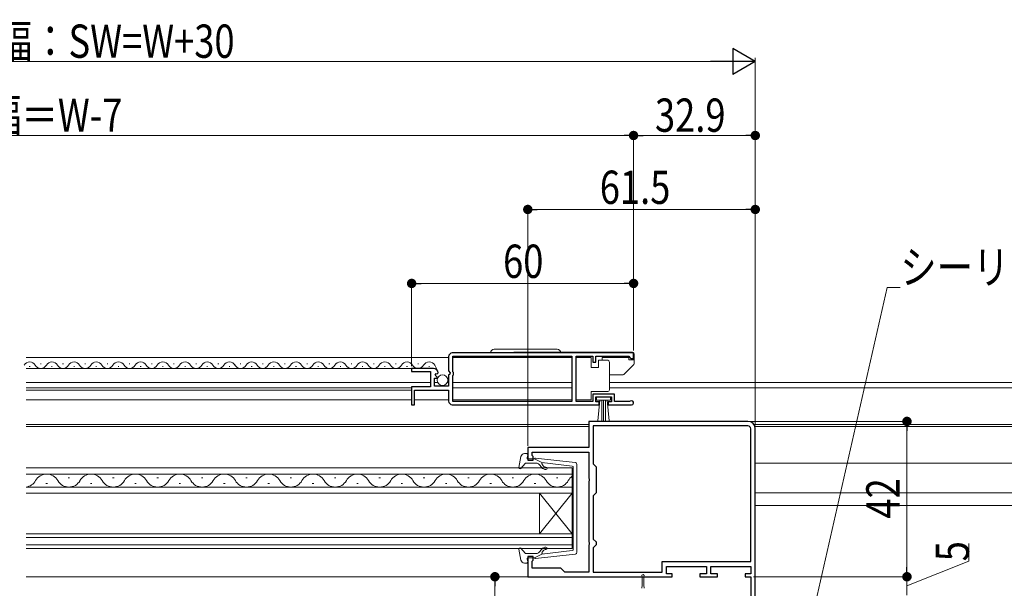
# Model space of a CAD drawing. Extents: x 0 to 1386, y 0 to 2245.
# Drawn here: x 606 to 872, y 395 to 549 of the extents above; entities that cross this region are included whole.
import ezdxf

# ---------------------------------------------------------------- set-up
doc = ezdxf.new("R2010")
doc.units = 0
for name, color, linetype, lineweight in [('YKK_11', 7, 'CONTINUOUS', 30), ('YKK_12', 2, 'CONTINUOUS', 13), ('YKK_13', 4, 'CONTINUOUS', 13), ('YKK_D', 6, 'CONTINUOUS', 13)]:
    doc.layers.add(name, color=color, linetype=linetype, lineweight=lineweight)
doc.styles.add('text-b', font='extslim2.shx', dxfattribs={"width": 0.8, "bigfont": 'extfont2.shx'})

msp = doc.modelspace()

# ---------------------------------------------------------------- linework, layer by layer
at = {"layer": 'YKK_11', "color": 0, "linetype": 'ByBlock', "lineweight": -2, "ltscale": 0.5}
for p, q in [((771.57, 458.65, 0), (722.57, 458.65, 0)), ((771.57, 458.65, 0), (722.57, 458.65, 0)), ((771.57, 457.15, 0), (771.57, 458.65, 0)), ((721.57, 457.65, 0), (721.57, 453.82, 0)), ((722.67, 453.55, 0), (722.67, 457.75, 0)), ((722.67, 457.75, 0), (754.87, 457.75, 0)), ((754.87, 457.75, 0), (754.87, 445.55, 0)), ((756.07, 445.55, 0), (756.07, 457.75, 0)), ((756.07, 457.75, 0), (760.57, 457.75, 0)), ((760.57, 457.75, 0), (760.57, 456.15, 0)), ((760.57, 456.15, 0), (761.37, 456.15, 0)), ((761.37, 456.15, 0), (761.37, 457.75, 0)), ((761.37, 457.75, 0), (770.27, 457.75, 0)), ((770.27, 457.75, 0), (770.57, 457.45, 0)), ((770.57, 457.45, 0), (770.87, 457.15, 0)), ((770.87, 457.15, 0), (771.57, 457.15, 0)), ((717.47, 454.45, 0), (711.57, 454.45, 0)), ((711.57, 454.45, 0), (711.57, 453.65, 0)), ((711.57, 453.65, 0), (716.67, 453.65, 0)), ((716.67, 453.65, 0), (716.67, 449.45, 0)), ((717.92, 452.67, 0), (718.19, 453.14, 0)), ((718.49, 452.11, 0), (717.92, 452.67, 0)), ((718.19, 453.14, 0), (718.51, 453.05, 0)), ((718.51, 453.05, 0), (718.76, 453.27, 0)), ((721.57, 453.82, 0), (722.02, 453.28, 0)), ((721.87, 452.95, 0), (721.57, 452.65, 0)), ((721.57, 452.65, 0), (721.57, 449.65, 0)), ((722.02, 453.28, 0), (721.87, 452.95, 0)), ((722.87, 453.35, 0), (722.67, 453.55, 0)), ((722.67, 452.55, 0), (722.87, 452.75, 0)), ((722.67, 445.55, 0), (722.67, 452.55, 0)), ((722.87, 452.75, 0), (722.87, 453.35, 0)), ((717.77, 449.65, 0), (717.77, 451.85, 0)), ((717.77, 451.85, 0), (718.38, 451.85, 0)), ((718.38, 451.85, 0), (718.49, 452.11, 0)), ((716.67, 449.45, 0), (711.57, 449.45, 0)), ((711.57, 449.45, 0), (711.57, 444.65, 0)), ((712.37, 444.65, 0), (712.37, 448.55, 0)), ((712.37, 448.55, 0), (721.57, 448.55, 0)), ((721.57, 449.65, 0), (717.77, 449.65, 0)), ((721.57, 448.55, 0), (721.57, 445.65, 0)), ((766.37, 447.55, 0), (760.57, 447.55, 0)), ((760.57, 447.55, 0), (760.57, 445.55, 0)), ((766.37, 445.55, 0), (766.37, 447.55, 0)), ((711.57, 444.65, 0), (712.37, 444.65, 0)), ((722.57, 444.65, 0), (762.27, 444.65, 0)), ((754.87, 445.55, 0), (722.67, 445.55, 0)), ((760.57, 445.55, 0), (756.07, 445.55, 0)), ((761.37, 445.45, 0), (761.37, 446.75, 0)), ((761.37, 446.75, 0), (765.57, 446.75, 0)), ((762.27, 445.45, 0), (761.37, 445.45, 0)), ((762.27, 444.65, 0), (762.27, 445.45, 0)), ((765.57, 445.45, 0), (764.67, 445.45, 0)), ((764.67, 445.45, 0), (764.67, 444.65, 0)), ((764.67, 444.65, 0), (771.02, 444.65, 0)), ((765.57, 446.75, 0), (765.57, 445.45, 0)), ((770.47, 445.55, 0), (766.37, 445.55, 0)), ((770.66, 445.62, 0), (770.47, 445.55, 0)), ((802.46, 440.15, 0), (759.46, 440.15, 0)), ((759.46, 440.15, 0), (759.46, 433.05, 0)), ((802.46, 438.95, 0), (760.66, 438.95, 0)), ((760.66, 438.95, 0), (760.66, 428.65, 0)), ((802.46, 438.95, 0), (760.66, 438.95, 0)), ((803.26, 402.25, 0), (803.26, 438.15, 0)), ((804.46, 388.95, 0), (804.46, 438.15, 0)), ((759.46, 433.05, 0), (742.96, 433.05, 0)), ((742.96, 433.05, 0), (742.96, 429.65, 0)), ((744.16, 430.95, 0), (744.16, 431.85, 0)), ((744.16, 431.85, 0), (759.46, 431.85, 0)), ((759.46, 431.85, 0), (759.46, 424.81, 0)), ((742.96, 429.65, 0), (744.46, 429.65, 0)), ((744.46, 430.65, 0), (744.16, 430.95, 0)), ((744.46, 429.65, 0), (744.46, 430.65, 0)), ((760.66, 428.65, 0), (761.46, 427.85, 0)), ((761.46, 427.85, 0), (761.46, 420.85, 0)), ((759.46, 424.81, 0), (759.58, 424.62, 0)), ((759.58, 424.07, 0), (759.46, 423.89, 0)), ((759.46, 423.89, 0), (759.46, 407.61, 0)), ((759.58, 424.62, 0), (759.58, 424.07, 0)), ((761.46, 420.85, 0), (760.66, 420.05, 0)), ((760.66, 420.05, 0), (760.66, 408.35, 0)), ((759.46, 407.61, 0), (759.58, 407.42, 0)), ((759.58, 407.42, 0), (759.58, 406.87, 0)), ((760.66, 408.35, 0), (761.46, 407.55, 0)), ((761.46, 407.55, 0), (761.46, 406.75, 0)), ((759.58, 406.87, 0), (759.46, 406.69, 0)), ((759.46, 406.69, 0), (759.46, 399.35, 0)), ((761.46, 406.75, 0), (760.66, 405.95, 0)), ((760.66, 405.95, 0), (760.66, 399.35, 0)), ((744.46, 403.65, 0), (742.96, 403.65, 0)), ((742.96, 403.65, 0), (742.96, 398.15, 0)), ((744.16, 402.35, 0), (744.46, 402.65, 0)), ((744.16, 400.45, 0), (744.16, 402.35, 0)), ((744.46, 402.65, 0), (744.46, 403.65, 0)), ((779.26, 399.35, 0), (779.26, 402.25, 0)), ((779.26, 402.25, 0), (803.26, 402.25, 0)), ((751.86, 400.45, 0), (744.16, 400.45, 0)), ((752.96, 399.35, 0), (751.86, 400.45, 0)), ((759.46, 399.35, 0), (752.96, 399.35, 0)), ((760.66, 399.35, 0), (779.26, 399.35, 0)), ((780.46, 398.95, 0), (780.46, 400.95, 0)), ((780.46, 400.95, 0), (791.26, 400.95, 0)), ((791.26, 400.95, 0), (791.26, 398.95, 0)), ((792.46, 398.95, 0), (792.46, 400.95, 0)), ((792.46, 400.95, 0), (803.26, 400.95, 0)), ((803.26, 400.95, 0), (803.26, 398.95, 0)), ((742.96, 398.15, 0), (781.96, 398.15, 0)), ((781.96, 398.95, 0), (780.46, 398.95, 0)), ((781.96, 398.15, 0), (781.96, 398.95, 0)), ((791.26, 398.95, 0), (789.46, 398.95, 0)), ((789.46, 398.95, 0), (789.46, 398.15, 0)), ((789.46, 398.15, 0), (794.26, 398.15, 0)), ((794.26, 398.95, 0), (792.46, 398.95, 0)), ((794.26, 398.15, 0), (794.26, 398.95, 0)), ((803.26, 398.95, 0), (801.76, 398.95, 0)), ((801.76, 398.95, 0), (801.76, 398.15, 0)), ((801.76, 398.15, 0), (803.26, 398.15, 0)), ((803.26, 398.15, 0), (803.26, 389.46, 0))]:
    msp.add_line(p, q, dxfattribs=at)
for centre, radius, start, end in [((722.57, 457.65, 0), 1, 90, 180), ((717.47, 453.15, 0), 1.3, 5.2159, 90), ((722.57, 445.65, 0), 1, 180, 270), ((771.02, 445.2, 0), 0.55, 270, 130.1194), ((802.46, 438.15, 0), 2, 0, 90), ((802.46, 438.15, 0), 0.8, 0, 90)]:
    msp.add_arc(centre, radius, start, end, dxfattribs=at)
at = {"layer": 'YKK_12', "linetype": 'Continuous', "ltscale": 0.5}
for p, q in [((721.57, 457.45, 0), (607.34, 457.45, 0)), ((611.22, 455.71, 0), (611.42, 455.71, 0)), ((617.22, 455.71, 0), (617.42, 455.71, 0)), ((623.22, 455.71, 0), (623.42, 455.71, 0)), ((629.22, 455.71, 0), (629.42, 455.71, 0)), ((635.22, 455.71, 0), (635.42, 455.71, 0)), ((641.22, 455.71, 0), (641.42, 455.71, 0)), ((647.22, 455.71, 0), (647.42, 455.71, 0)), ((653.22, 455.71, 0), (653.42, 455.71, 0)), ((659.42, 455.71, 0), (659.22, 455.71, 0)), ((665.42, 455.71, 0), (665.22, 455.71, 0)), ((671.42, 455.71, 0), (671.22, 455.71, 0)), ((677.42, 455.71, 0), (677.22, 455.71, 0)), ((683.42, 455.71, 0), (683.22, 455.71, 0)), ((689.42, 455.71, 0), (689.22, 455.71, 0)), ((695.42, 455.71, 0), (695.22, 455.71, 0)), ((701.42, 455.71, 0), (701.22, 455.71, 0)), ((707.42, 455.71, 0), (707.22, 455.71, 0)), ((713.42, 455.71, 0), (713.22, 455.71, 0)), ((717.82, 455.33, 0), (718.63, 453.74, 0)), ((754.87, 457.45, 0), (722.67, 457.45, 0)), ((716.47, 454.45, 0), (607.34, 454.45, 0)), ((608.22, 454.95, 0), (608.42, 454.95, 0)), ((614.22, 454.95, 0), (614.42, 454.95, 0)), ((620.22, 454.95, 0), (620.42, 454.95, 0)), ((626.22, 454.95, 0), (626.42, 454.95, 0)), ((632.22, 454.95, 0), (632.42, 454.95, 0)), ((638.22, 454.95, 0), (638.42, 454.95, 0)), ((644.22, 454.95, 0), (644.42, 454.95, 0)), ((650.22, 454.95, 0), (650.42, 454.95, 0)), ((656.42, 454.95, 0), (656.22, 454.95, 0)), ((662.42, 454.95, 0), (662.22, 454.95, 0)), ((668.42, 454.95, 0), (668.22, 454.95, 0)), ((674.42, 454.95, 0), (674.22, 454.95, 0)), ((680.42, 454.95, 0), (680.22, 454.95, 0)), ((686.42, 454.95, 0), (686.22, 454.95, 0)), ((692.42, 454.95, 0), (692.22, 454.95, 0)), ((698.42, 454.95, 0), (698.22, 454.95, 0)), ((704.42, 454.95, 0), (704.22, 454.95, 0)), ((710.42, 454.95, 0), (710.22, 454.95, 0)), ((716.42, 454.95, 0), (716.22, 454.95, 0)), ((607.34, 450.65, 0), (656.72, 450.65, 0)), ((656.72, 450.65, 0), (716.67, 450.65, 0)), ((717.77, 450.65, 0), (718.62, 450.65, 0)), ((721.21, 450.65, 0), (721.57, 450.65, 0)), ((722.67, 450.65, 0), (754.87, 450.65, 0)), ((765.07, 450.65, 0), (888.68, 450.65, 0)), ((607.34, 449.25, 0), (656.72, 449.25, 0)), ((711.57, 448.55, 0), (607.34, 448.55, 0)), ((656.72, 449.25, 0), (711.67, 449.25, 0)), ((722.67, 449.25, 0), (754.87, 449.25, 0)), ((765.07, 449.25, 0), (888.68, 449.25, 0)), ((711.57, 445.95, 0), (607.34, 445.95, 0)), ((721.57, 445.95, 0), (712.37, 445.95, 0)), ((754.87, 445.95, 0), (722.67, 445.95, 0)), ((607.34, 439.34, 0), (656.72, 439.34, 0)), ((656.72, 439.34, 0), (759.46, 439.34, 0)), ((804.07, 439.34, 0), (889.05, 439.34, 0)), ((607.34, 438.75, 0), (656.72, 438.75, 0)), ((656.72, 438.75, 0), (759.46, 438.75, 0)), ((804.37, 438.75, 0), (889.05, 438.75, 0)), ((804.46, 420.85, 0), (977.67, 420.85, 0)), ((804.46, 417.45, 0), (977.67, 417.45, 0))]:
    msp.add_line(p, q, dxfattribs=at)
at = {"layer": 'YKK_12'}
for p, q in [((804.46, 428.85, 0), (889.05, 428.85, 0)), ((656.72, 398.15, 0), (607.34, 398.15, 0)), ((744.97, 398.15, 0), (656.72, 398.15, 0))]:
    msp.add_line(p, q, dxfattribs=at)
at = {"layer": 'YKK_12', "linetype": 'Continuous'}
for p, q in [((754.97, 427.55, 0), (607.34, 427.55, 0)), ((754.97, 425.91, 0), (607.34, 425.91, 0)), ((754.97, 420.75, 0), (754.97, 427.55, 0)), ((613.12, 423.39, 0), (612.72, 423.39, 0)), ((619.12, 424.91, 0), (618.72, 424.91, 0)), ((625.12, 423.39, 0), (624.72, 423.39, 0)), ((631.12, 424.91, 0), (630.72, 424.91, 0)), ((637.12, 423.39, 0), (636.72, 423.39, 0)), ((643.12, 424.91, 0), (642.72, 424.91, 0)), ((649.12, 423.39, 0), (648.72, 423.39, 0)), ((655.12, 424.91, 0), (654.72, 424.91, 0)), ((661.12, 423.39, 0), (660.72, 423.39, 0)), ((667.12, 424.91, 0), (666.72, 424.91, 0)), ((673.12, 423.39, 0), (672.72, 423.39, 0)), ((679.12, 424.91, 0), (678.72, 424.91, 0)), ((685.12, 423.39, 0), (684.72, 423.39, 0)), ((691.12, 424.91, 0), (690.72, 424.91, 0)), ((697.12, 423.39, 0), (696.72, 423.39, 0)), ((703.12, 424.91, 0), (702.72, 424.91, 0)), ((709.12, 423.39, 0), (708.72, 423.39, 0)), ((715.12, 424.91, 0), (714.72, 424.91, 0)), ((721.12, 423.39, 0), (720.72, 423.39, 0)), ((727.12, 424.91, 0), (726.72, 424.91, 0)), ((733.12, 423.39, 0), (732.72, 423.39, 0)), ((739.12, 424.91, 0), (738.72, 424.91, 0)), ((745.12, 423.39, 0), (744.72, 423.39, 0)), ((751.12, 424.91, 0), (750.72, 424.91, 0)), ((754.97, 422.39, 0), (607.34, 422.39, 0)), ((607.34, 420.75, 0), (754.97, 420.75, 0)), ((746.17, 420.75, 0), (746.17, 409.75, 0)), ((746.17, 420.75, 0), (754.97, 409.75, 0)), ((746.17, 409.75, 0), (754.97, 420.75, 0)), ((754.97, 420.75, 0), (754.97, 409.75, 0)), ((607.34, 409.75, 0), (754.97, 409.75, 0)), ((607.34, 408.75, 0), (754.97, 408.75, 0)), ((754.97, 405.75, 0), (754.97, 409.75, 0)), ((607.34, 406.75, 0), (754.97, 406.75, 0)), ((607.34, 405.75, 0), (754.97, 405.75, 0))]:
    msp.add_line(p, q, dxfattribs=at)
at = {"layer": 'YKK_12', "linetype": 'Continuous', "ltscale": 0.5}
for centre, start, end in [((608.32, 454.49, 0), 29.1994, 150.8006), ((611.32, 456.17, 0), 209.1906, 330.8094), ((614.32, 454.49, 0), 29.1994, 150.8006), ((617.32, 456.17, 0), 209.1906, 330.8094), ((620.32, 454.49, 0), 29.1994, 150.8006), ((623.32, 456.17, 0), 209.1906, 330.8094), ((626.32, 454.49, 0), 29.1994, 150.8006), ((629.32, 456.17, 0), 209.1906, 330.8094), ((632.32, 454.49, 0), 29.1994, 150.8006), ((635.32, 456.17, 0), 209.1906, 330.8094), ((638.32, 454.49, 0), 29.1994, 150.8006), ((641.32, 456.17, 0), 209.1906, 330.8094), ((644.32, 454.49, 0), 29.1994, 150.8006), ((647.32, 456.17, 0), 209.1906, 330.8094), ((650.32, 454.49, 0), 29.1994, 150.8006), ((653.32, 456.17, 0), 209.1906, 330.8094), ((656.32, 454.49, 0), 29.1994, 150.8006), ((659.32, 456.17, 0), 209.1906, 330.8094), ((662.32, 454.49, 0), 29.1994, 150.8006), ((665.32, 456.17, 0), 209.1906, 330.8094), ((668.32, 454.49, 0), 29.1994, 150.8006), ((671.32, 456.17, 0), 209.1906, 330.8094), ((674.32, 454.49, 0), 29.1994, 150.8006), ((677.32, 456.17, 0), 209.1906, 330.8094), ((680.32, 454.49, 0), 29.1994, 150.8006), ((683.32, 456.17, 0), 209.1906, 330.8094), ((686.32, 454.49, 0), 29.1994, 150.8006), ((689.32, 456.17, 0), 209.1906, 330.8094), ((692.32, 454.49, 0), 29.1994, 150.8006), ((695.32, 456.17, 0), 209.1906, 330.8094), ((698.32, 454.49, 0), 29.1994, 150.8006), ((701.32, 456.17, 0), 209.1906, 330.8094), ((704.32, 454.49, 0), 29.1994, 150.8006), ((707.32, 456.17, 0), 209.1906, 330.8094), ((710.32, 454.49, 0), 29.1994, 150.8006), ((713.32, 456.17, 0), 209.1906, 330.8094), ((716.32, 454.49, 0), 29.1994, 150.8006)]:
    msp.add_arc(centre, 1.72, start, end, dxfattribs=at)
at = {"layer": 'YKK_12', "linetype": 'Continuous'}
for centre, start, end in [((612.92, 422.47, 0), 29.2025, 150.7975), ((624.92, 422.47, 0), 29.2025, 150.7975), ((636.92, 422.47, 0), 29.2025, 150.7975), ((648.92, 422.47, 0), 29.2025, 150.7975), ((660.92, 422.47, 0), 29.2025, 150.7975), ((672.92, 422.47, 0), 29.2025, 150.7975), ((684.92, 422.47, 0), 29.2025, 150.7975), ((696.92, 422.47, 0), 29.2025, 150.7975), ((708.92, 422.47, 0), 29.2025, 150.7975), ((720.92, 422.47, 0), 29.2025, 150.7975), ((732.92, 422.47, 0), 29.2025, 150.7975), ((744.92, 422.47, 0), 29.2025, 150.7975), ((606.92, 425.82, 0), 277.0504, 330.7975), ((618.92, 425.82, 0), 209.2025, 330.7975), ((630.92, 425.82, 0), 209.2025, 330.7975), ((642.92, 425.82, 0), 209.2025, 330.7975), ((654.92, 425.82, 0), 209.2025, 330.7975), ((666.92, 425.82, 0), 209.2025, 330.7975), ((678.92, 425.82, 0), 209.2025, 330.7975), ((690.92, 425.82, 0), 209.2025, 330.7975), ((702.92, 425.82, 0), 209.2025, 330.7975), ((714.92, 425.82, 0), 209.2025, 330.7975), ((726.92, 425.82, 0), 209.2025, 330.7975), ((738.92, 425.82, 0), 209.2025, 330.7975), ((750.92, 425.82, 0), 209.2025, 330.7975), ((756.92, 422.47, 0), 124.6455, 150.7975)]:
    msp.add_arc(centre, 3.44, start, end, dxfattribs=at)
at = {"layer": 'YKK_13', "linetype": 'Continuous', "ltscale": 0.5}
for p, q in [((732.91, 458.65, 0), (751.92, 458.65, 0)), ((733.91, 459.65, 0), (750.92, 459.65, 0)), ((739.18, 458.85, 0), (771.27, 458.85, 0)), ((771.77, 458.35, 0), (771.77, 455.91, 0)), ((760.07, 457.4, 0), (756.07, 457.4, 0)), ((756.07, 457.4, 0), (756.07, 446, 0)), ((760.07, 454.7, 0), (760.07, 457.4, 0)), ((762.07, 456.7, 0), (762.07, 454.7, 0)), ((764.57, 456.7, 0), (762.07, 456.7, 0)), ((770.27, 457.4, 0), (763.07, 457.4, 0)), ((763.07, 456.7, 0), (763.07, 457.4, 0)), ((765.07, 455.7, 0), (765.07, 456.2, 0)), ((765.07, 449.2, 0), (765.07, 455.7, 0)), ((771.62, 455.55, 0), (768.91, 452.84, 0)), ((770.27, 456.8, 0), (770.27, 457.4, 0)), ((770.27, 456.8, 0), (771.77, 456.8, 0)), ((762.07, 454.7, 0), (760.07, 454.7, 0)), ((768.56, 452.7, 0), (765.07, 452.7, 0)), ((760.07, 446, 0), (760.07, 448.2, 0)), ((760.07, 448.2, 0), (764.57, 448.2, 0)), ((765.07, 448.7, 0), (765.07, 449.2, 0)), ((756.07, 446, 0), (760.07, 446, 0)), ((765.36, 446.75, 0), (761.57, 446.75, 0)), ((761.57, 446.75, 0), (761.57, 445.9, 0)), ((761.57, 445.9, 0), (765.36, 445.9, 0)), ((761.93, 440.27, 0), (762.47, 445.9, 0)), ((762.97, 445.9, 0), (762.97, 440.25, 0)), ((763.47, 445.9, 0), (763.47, 440.25, 0)), ((763.97, 445.9, 0), (763.97, 440.25, 0)), ((765, 440.27, 0), (764.47, 445.9, 0)), ((765.36, 445.9, 0), (765.36, 446.75, 0))]:
    msp.add_line(p, q, dxfattribs=at)
at = {"layer": 'YKK_13', "ltscale": 0.5}
for p, q in [((742.1, 431.44, 0), (742.67, 431.44, 0)), ((741.11, 430.63, 0), (740.57, 427.7, 0)), ((742.28, 428.75, 0), (741.09, 427.44, 0)), ((745.3, 428.84, 0), (742.5, 428.84, 0)), ((742.78, 430.43, 0), (742.95, 431.06, 0)), ((744.77, 430.04, 0), (743.07, 430.04, 0)), ((744.77, 430.04, 0), (746.77, 429.03, 0)), ((755.82, 429, 0), (745.08, 430.24, 0)), ((755, 428.08, 0), (746.77, 429.03, 0)), ((746.74, 427.68, 0), (746.07, 428.49, 0)), ((747.2, 428.07, 0), (746.84, 428.5, 0)), ((755.27, 427.78, 0), (755.27, 405.51, 0)), ((756.27, 404.79, 0), (756.27, 428.5, 0)), ((741.11, 402.66, 0), (740.57, 405.59, 0)), ((742.28, 404.54, 0), (741.09, 405.85, 0)), ((746.74, 405.61, 0), (746.07, 404.8, 0)), ((755, 405.21, 0), (746.77, 404.26, 0)), ((747.2, 405.22, 0), (746.84, 404.79, 0)), ((745.3, 404.44, 0), (742.5, 404.44, 0)), ((742.78, 402.86, 0), (742.95, 402.23, 0)), ((744.77, 403.24, 0), (743.07, 403.24, 0)), ((744.77, 403.24, 0), (746.77, 404.26, 0)), ((755.82, 404.29, 0), (745.08, 403.05, 0)), ((747.04, 404.3, 0), (747.04, 404.29, 0)), ((742.1, 401.84, 0), (742.67, 401.84, 0))]:
    msp.add_line(p, q, dxfattribs=at)
at = {"layer": 'YKK_13', "lineweight": 0}
for p, q in [((773.92, 395.85, 0), (773.92, 398.23, 0)), ((774.32, 395.85, 0), (774.32, 398.23, 0)), ((773.92, 395.85, 0), (773.82, 395.02, 0)), ((774.32, 395.85, 0), (774.41, 395.02, 0))]:
    msp.add_line(p, q, dxfattribs=at)
at = {"layer": 'YKK_13', "linetype": 'Continuous', "ltscale": 0.5}
msp.add_circle((719.92, 451.3, 0), 1.45, dxfattribs=at)
for centre, radius, start, end in [((733.91, 458.65, 0), 1, 90, 180), ((739.18, 458.35, 0), 0.5, 90, 143.1307), ((750.92, 458.65, 0), 1, 0, 90), ((771.27, 458.35, 0), 0.5, 0, 90), ((764.57, 456.2, 0), 0.5, 0, 90), ((771.27, 455.91, 0), 0.5, 315, 0), ((768.56, 453.2, 0), 0.5, 270, 315), ((764.57, 448.7, 0), 0.5, 270, 360)]:
    msp.add_arc(centre, radius, start, end, dxfattribs=at)
at = {"layer": 'YKK_13', "ltscale": 0.5}
for centre, radius, start, end in [((742.1, 430.44, 0), 1, 90, 169.4879), ((742.67, 431.14, 0), 0.3, 344.4346, 90), ((742.5, 428.54, 0), 0.3, 90, 137.6447), ((743.07, 430.34, 0), 0.3, 164.4346, 270), ((745.05, 429.94, 0), 0.3, 83.3791, 160.5288), ((745.3, 427.84, 0), 1, 40, 90), ((747.07, 428.69, 0), 0.3, 83.3791, 220), ((755.77, 428.5, 0), 0.5, 0, 83.3791), ((747.89, 428.64, 0), 1.5, 220, 270), ((747.89, 428.64, 0), 0.9, 220, 270), ((747.89, 427.44, 0), 0.3, 270, 90), ((754.97, 427.78, 0), 0.3, 0, 83.3791), ((740.87, 405.64, 0), 0.3, 42.3553, 190.5121), ((745.3, 405.44, 0), 1, 270, 320), ((747.89, 404.64, 0), 1.5, 90, 140), ((747.07, 404.6, 0), 0.3, 140, 276.6209), ((747.89, 404.64, 0), 0.9, 90, 140), ((747.89, 405.84, 0), 0.3, 270, 90), ((754.97, 405.51, 0), 0.3, 276.6209, 0), ((755.77, 404.79, 0), 0.5, 276.6209, 0), ((742.1, 402.84, 0), 1, 190.5121, 270), ((742.5, 404.74, 0), 0.3, 222.3553, 270), ((742.67, 402.14, 0), 0.3, 270, 15.5654), ((743.07, 402.94, 0), 0.3, 90, 195.5654), ((745.05, 403.34, 0), 0.3, 199.4712, 276.6209)]:
    msp.add_arc(centre, radius, start, end, dxfattribs=at)
at = {"layer": 'YKK_13'}
msp.add_arc((740.87, 427.64, 0), 0.3, 169.4879, 317.6447, dxfattribs=at)
at = {"layer": 'YKK_13', "lineweight": 0}
msp.add_arc((774.12, 398.45, 0), 0.3, 311.8103, 228.1897, dxfattribs=at)
at = {"layer": 'YKK_D', "lineweight": -2}
for p, q in [((804.46, 537.45, 0), (798.4, 540.95, 0)), ((798.4, 540.95, 0), (798.4, 533.95, 0)), ((804.46, 537.45, 0), (792.34, 537.45, 0)), ((804.46, 537.45, 0), (798.4, 533.95, 0))]:
    msp.add_line(p, q, dxfattribs=at)
at = {"layer": 'YKK_D'}
for p, q in [((804.46, 439.15, 0), (804.46, 538.45, 0)), ((413.47, 537.45, 0), (797.46, 537.45, 0)), ((413.12, 517.45, 0), (769.02, 517.45, 0)), ((771.57, 459.35, 0), (771.57, 518.45, 0)), ((771.57, 459.35, 0), (771.57, 518.45, 0)), ((774.12, 517.45, 0), (801.91, 517.45, 0)), ((804.46, 439.15, 0), (804.46, 518.45, 0)), ((742.96, 433.55, 0), (742.96, 498.45, 0)), ((804.46, 439.15, 0), (804.46, 498.45, 0)), ((745.51, 497.45, 0), (801.91, 497.45, 0)), ((711.57, 455.05, 0), (711.57, 478.45, 0)), ((714.12, 477.45, 0), (769.02, 477.45, 0)), ((771.57, 459.35, 0), (771.57, 478.45, 0)), ((813.32, 358.55, 0), (840.12, 476.36, 0)), ((840.12, 476.36, 0), (843.67, 476.36, 0)), ((803.46, 440.15, 0), (846.47, 440.15, 0)), ((845.47, 437.6, 0), (845.47, 400.7, 0)), ((862.23, 402.32, 0), (862.23, 407.12, 0)), ((845.47, 400.7, 0), (845.47, 403.25, 0)), ((845.47, 395.65, 0), (862.23, 402.32, 0)), ((743.97, 398.15, 0), (733.09, 398.15, 0)), ((803.96, 398.15, 0), (846.47, 398.15, 0)), ((803.96, 398.15, 0), (846.47, 398.15, 0)), ((845.47, 398.15, 0), (845.47, 393.15, 0)), ((845.47, 398.15, 0), (845.47, 393.15, 0)), ((734.09, 368.7, 0), (734.09, 395.6, 0))]:
    msp.add_line(p, q, dxfattribs=at)
at = {"layer": 'YKK_D', "linetype": 'ByBlock', "lineweight": -2}
for p, q in [((770.29, 517.45, 0), (769.02, 517.45, 0)), ((772.84, 517.45, 0), (774.12, 517.45, 0)), ((803.19, 517.45, 0), (801.91, 517.45, 0)), ((744.24, 497.45, 0), (745.51, 497.45, 0)), ((803.19, 497.45, 0), (801.91, 497.45, 0)), ((712.84, 477.45, 0), (714.12, 477.45, 0)), ((770.29, 477.45, 0), (769.02, 477.45, 0)), ((845.47, 438.87, 0), (845.47, 437.6, 0)), ((845.47, 399.42, 0), (845.47, 400.7, 0)), ((845.47, 399.42, 0), (845.47, 400.7, 0)), ((734.09, 396.87, 0), (734.09, 395.6, 0))]:
    msp.add_line(p, q, dxfattribs=at)
at = {"layer": 'YKK_D', "linetype": 'ByBlock', "const_width": 1.27, "elevation": 0}
for points in [[(770.93, 517.45, 1), (772.2, 517.45, 1)], [(772.2, 517.45, 1), (770.93, 517.45, 1)], [(803.83, 517.45, 1), (805.1, 517.45, 1)], [(743.6, 497.45, 1), (742.33, 497.45, 1)], [(803.83, 497.45, 1), (805.1, 497.45, 1)], [(712.2, 477.45, 1), (710.93, 477.45, 1)], [(770.93, 477.45, 1), (772.2, 477.45, 1)], [(845.47, 439.51, 1), (845.47, 440.79, 1)], [(734.09, 397.51, 1), (734.09, 398.79, 1)], [(845.47, 398.79, 1), (845.47, 397.51, 1)], [(845.47, 398.79, 1), (845.47, 397.51, 1)]]:
    msp.add_lwpolyline(points, format="xyb", close=True, dxfattribs=at)

# ---------------------------------------------------------------- texts
at = {"layer": 'YKK_D', "style": 'text-b', "width": 0.8}
for s, p in [('障子出来幅：SW=W+30', (559.87, 538.45, 0)), ('網戸出来幅＝W-7', (556.99, 518.45, 0)), ('32.9', (777.35, 518.45, 0)), ('61.5', (762.43, 498.95, 0)), ('60', (736.29, 478.95, 0)), ('シーリング（別途）', (843.67, 477.36, 0))]:
    msp.add_text(s, height=9, dxfattribs=at).set_placement(p)
for s, p in [('42', (843.47, 413.87, 0)), ('5', (862.23, 402.32, 0))]:
    msp.add_text(s, height=9, rotation=90, dxfattribs=at).set_placement(p)

doc.saveas('drawing.dxf')
